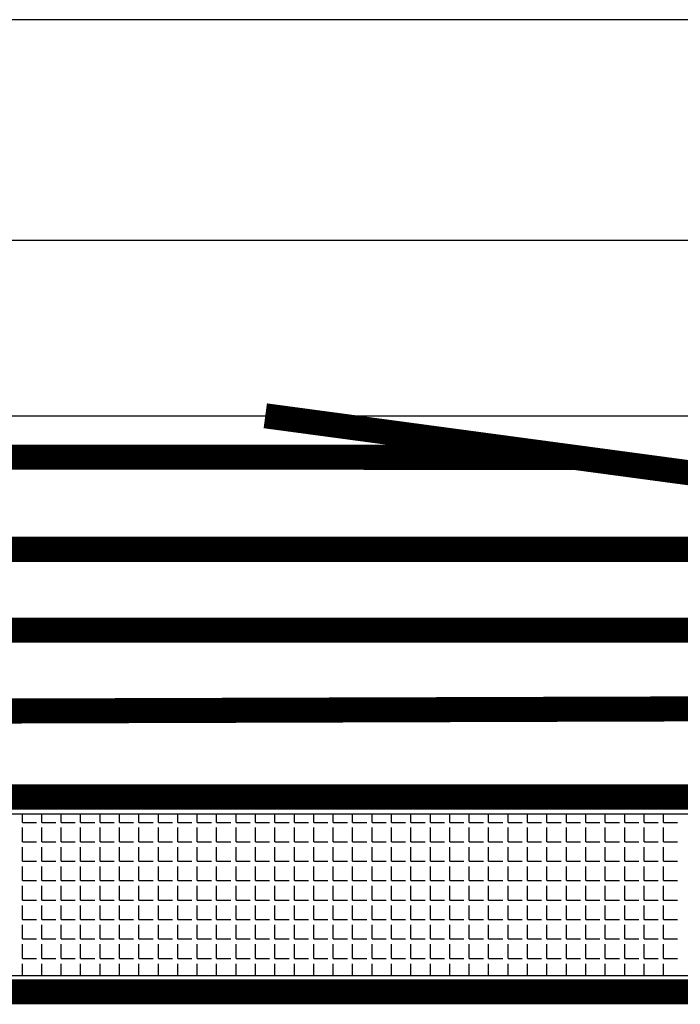
# Model space of a CAD drawing. Extents: x -43 to 12593, y -1079 to 789.
# Drawn here: x 7082 to 7319, y 410 to 763 of the extents above; entities that cross this region are included whole.
import ezdxf

# ---------------------------------------------------------------- set-up
doc = ezdxf.new("R2010")
doc.units = 0
doc.layers.get('0').update_dxf_attribs({"linetype": 'CONTINUOUS'})
doc.layers.get('DEFPOINTS').update_dxf_attribs({"linetype": 'CONTINUOUS'})
doc.layers.add('MASSE', color=3, linetype='CONTINUOUS')
doc.dimstyles.get("Standard").update_dxf_attribs({"dimtxt": 0.18, "dimasz": 0.18, "dimexe": 0.18, "dimexo": 0.0625, "dimgap": 0.09, "dimtad": 0, "dimtih": 1, "dimtoh": 1, "dimzin": 0, "dimcen": 0.09, "dimazin": 3, "dimtfac": 1, "dimtofl": 0, "dimtmove": 0, "dimatfit": 3})

# ---------------------------------------------------------------- blocks, each defined once
blk = doc.blocks.new('*D3')
at = {"layer": 'DEFPOINTS', "color": 0}
for p in [(12588.27, 763.43), (12588.27, 684.08), (-34.68, 196.97)]:
    blk.add_point(p, dxfattribs=at)
at = {"layer": 'MASSE', "color": 0}
for p, q in [((-34.68, 197.03), (-34.68, 763.61)), ((15.32, 763.43), (6072.46, 763.43)), ((12538.27, 763.43), (6481.14, 763.43)), ((12588.27, 684.15), (12588.27, 763.61))]:
    blk.add_line(p, q, dxfattribs=at)
for points in [[(15.32, 771.76), (15.32, 755.1), (-34.68, 763.43)], [(12538.27, 755.1), (12538.27, 771.76), (12588.27, 763.43)]]:
    blk.add_solid(points, dxfattribs=at)
blk.add_text('12622.9510', height=50, dxfattribs=at).set_placement((6072.55, 738.43))
blk = doc.blocks.new('*X9')
at = {"color": 9}
for p, q in [((7082.79, 474.98), (7082.79, 477.88723)), ((7089.775, 474.98), (7089.775, 477.88723)), ((7096.76, 474.98), (7096.76, 477.88723)), ((7103.745, 474.98), (7103.745, 477.88723)), ((7110.73, 474.98), (7110.73, 477.88723)), ((7117.715, 474.98), (7117.715, 477.88723)), ((7124.7, 474.98), (7124.7, 477.88723)), ((7131.685, 474.98), (7131.685, 477.88723)), ((7138.67, 474.98), (7138.67, 477.88723)), ((7145.655, 474.98), (7145.655, 477.88723)), ((7152.64, 474.98), (7152.64, 477.88723)), ((7159.625, 474.98), (7159.625, 477.88723)), ((7166.61, 474.98), (7166.61, 477.88723)), ((7173.595, 474.98), (7173.595, 477.88723)), ((7180.58, 474.98), (7180.58, 477.88723)), ((7187.565, 474.98), (7187.565, 477.88723)), ((7194.55, 474.98), (7194.55, 477.88723)), ((7201.535, 474.98), (7201.535, 477.88723)), ((7208.52, 474.98), (7208.52, 477.88723)), ((7215.505, 474.98), (7215.505, 477.88723)), ((7222.49, 474.98), (7222.49, 477.88723)), ((7229.475, 474.98), (7229.475, 477.88723)), ((7236.46, 474.98), (7236.46, 477.88723)), ((7243.445, 474.98), (7243.445, 477.88723)), ((7250.43, 474.98), (7250.43, 477.88723)), ((7257.415, 474.98), (7257.415, 477.88723)), ((7264.4, 474.98), (7264.4, 477.88723)), ((7271.385, 474.98), (7271.385, 477.88723)), ((7278.37, 474.98), (7278.37, 477.88723)), ((7285.355, 474.98), (7285.355, 477.88723)), ((7292.34, 474.98), (7292.34, 477.88723)), ((7299.325, 474.98), (7299.325, 477.88723)), ((7306.31, 474.98), (7306.31, 477.88723)), ((7313.295, 474.98), (7313.295, 477.88723)), ((7082.79, 474.98), (7087.87, 474.98)), ((7089.775, 474.98), (7094.855, 474.98)), ((7096.76, 474.98), (7101.84, 474.98)), ((7103.745, 474.98), (7108.825, 474.98)), ((7110.73, 474.98), (7115.81, 474.98)), ((7117.715, 474.98), (7122.795, 474.98)), ((7124.7, 474.98), (7129.78, 474.98)), ((7131.685, 474.98), (7136.765, 474.98)), ((7138.67, 474.98), (7143.75, 474.98)), ((7145.655, 474.98), (7150.735, 474.98)), ((7152.64, 474.98), (7157.72, 474.98)), ((7159.625, 474.98), (7164.705, 474.98)), ((7166.61, 474.98), (7171.69, 474.98)), ((7173.595, 474.98), (7178.675, 474.98)), ((7180.58, 474.98), (7185.66, 474.98)), ((7187.565, 474.98), (7192.645, 474.98)), ((7194.55, 474.98), (7199.63, 474.98)), ((7201.535, 474.98), (7206.615, 474.98)), ((7208.52, 474.98), (7213.6, 474.98)), ((7215.505, 474.98), (7220.585, 474.98)), ((7222.49, 474.98), (7227.57, 474.98)), ((7229.475, 474.98), (7234.555, 474.98)), ((7236.46, 474.98), (7241.54, 474.98)), ((7243.445, 474.98), (7248.525, 474.98)), ((7250.43, 474.98), (7255.51, 474.98)), ((7257.415, 474.98), (7262.495, 474.98)), ((7264.4, 474.98), (7269.48, 474.98)), ((7271.385, 474.98), (7276.465, 474.98)), ((7278.37, 474.98), (7283.45, 474.98)), ((7285.355, 474.98), (7290.435, 474.98)), ((7292.34, 474.98), (7297.42, 474.98)), ((7299.325, 474.98), (7304.405, 474.98)), ((7306.31, 474.98), (7311.39, 474.98)), ((7313.295, 474.98), (7318.375, 474.98)), ((7082.79, 467.995), (7082.79, 473.075)), ((7089.775, 467.995), (7089.775, 473.075)), ((7096.76, 467.995), (7096.76, 473.075)), ((7103.745, 467.995), (7103.745, 473.075)), ((7110.73, 467.995), (7110.73, 473.075)), ((7117.715, 467.995), (7117.715, 473.075)), ((7124.7, 467.995), (7124.7, 473.075)), ((7131.685, 467.995), (7131.685, 473.075)), ((7138.67, 467.995), (7138.67, 473.075)), ((7145.655, 467.995), (7145.655, 473.075)), ((7152.64, 467.995), (7152.64, 473.075)), ((7159.625, 467.995), (7159.625, 473.075)), ((7166.61, 467.995), (7166.61, 473.075)), ((7173.595, 467.995), (7173.595, 473.075)), ((7180.58, 467.995), (7180.58, 473.075)), ((7187.565, 467.995), (7187.565, 473.075)), ((7194.55, 467.995), (7194.55, 473.075)), ((7201.535, 467.995), (7201.535, 473.075)), ((7208.52, 467.995), (7208.52, 473.075)), ((7215.505, 467.995), (7215.505, 473.075)), ((7222.49, 467.995), (7222.49, 473.075)), ((7229.475, 467.995), (7229.475, 473.075)), ((7236.46, 467.995), (7236.46, 473.075)), ((7243.445, 467.995), (7243.445, 473.075)), ((7250.43, 467.995), (7250.43, 473.075)), ((7257.415, 467.995), (7257.415, 473.075)), ((7264.4, 467.995), (7264.4, 473.075)), ((7271.385, 467.995), (7271.385, 473.075)), ((7278.37, 467.995), (7278.37, 473.075)), ((7285.355, 467.995), (7285.355, 473.075)), ((7292.34, 467.995), (7292.34, 473.075)), ((7299.325, 467.995), (7299.325, 473.075)), ((7306.31, 467.995), (7306.31, 473.075)), ((7313.295, 467.995), (7313.295, 473.075)), ((7082.79, 467.995), (7087.87, 467.995)), ((7089.775, 467.995), (7094.855, 467.995)), ((7096.76, 467.995), (7101.84, 467.995)), ((7103.745, 467.995), (7108.825, 467.995)), ((7110.73, 467.995), (7115.81, 467.995)), ((7117.715, 467.995), (7122.795, 467.995)), ((7124.7, 467.995), (7129.78, 467.995)), ((7131.685, 467.995), (7136.765, 467.995)), ((7138.67, 467.995), (7143.75, 467.995)), ((7145.655, 467.995), (7150.735, 467.995)), ((7152.64, 467.995), (7157.72, 467.995)), ((7159.625, 467.995), (7164.705, 467.995)), ((7166.61, 467.995), (7171.69, 467.995)), ((7173.595, 467.995), (7178.675, 467.995)), ((7180.58, 467.995), (7185.66, 467.995)), ((7187.565, 467.995), (7192.645, 467.995)), ((7194.55, 467.995), (7199.63, 467.995)), ((7201.535, 467.995), (7206.615, 467.995)), ((7208.52, 467.995), (7213.6, 467.995)), ((7215.505, 467.995), (7220.585, 467.995)), ((7222.49, 467.995), (7227.57, 467.995)), ((7229.475, 467.995), (7234.555, 467.995)), ((7236.46, 467.995), (7241.54, 467.995)), ((7243.445, 467.995), (7248.525, 467.995)), ((7250.43, 467.995), (7255.51, 467.995)), ((7257.415, 467.995), (7262.495, 467.995)), ((7264.4, 467.995), (7269.48, 467.995)), ((7271.385, 467.995), (7276.465, 467.995)), ((7278.37, 467.995), (7283.45, 467.995)), ((7285.355, 467.995), (7290.435, 467.995)), ((7292.34, 467.995), (7297.42, 467.995)), ((7299.325, 467.995), (7304.405, 467.995)), ((7306.31, 467.995), (7311.39, 467.995)), ((7313.295, 467.995), (7318.375, 467.995)), ((7082.79, 461.01), (7082.79, 466.09)), ((7089.775, 461.01), (7089.775, 466.09)), ((7096.76, 461.01), (7096.76, 466.09)), ((7103.745, 461.01), (7103.745, 466.09)), ((7110.73, 461.01), (7110.73, 466.09)), ((7117.715, 461.01), (7117.715, 466.09)), ((7124.7, 461.01), (7124.7, 466.09)), ((7131.685, 461.01), (7131.685, 466.09)), ((7138.67, 461.01), (7138.67, 466.09)), ((7145.655, 461.01), (7145.655, 466.09)), ((7152.64, 461.01), (7152.64, 466.09)), ((7159.625, 461.01), (7159.625, 466.09)), ((7166.61, 461.01), (7166.61, 466.09)), ((7173.595, 461.01), (7173.595, 466.09)), ((7180.58, 461.01), (7180.58, 466.09)), ((7187.565, 461.01), (7187.565, 466.09)), ((7194.55, 461.01), (7194.55, 466.09)), ((7201.535, 461.01), (7201.535, 466.09)), ((7208.52, 461.01), (7208.52, 466.09)), ((7215.505, 461.01), (7215.505, 466.09)), ((7222.49, 461.01), (7222.49, 466.09)), ((7229.475, 461.01), (7229.475, 466.09)), ((7236.46, 461.01), (7236.46, 466.09)), ((7243.445, 461.01), (7243.445, 466.09)), ((7250.43, 461.01), (7250.43, 466.09)), ((7257.415, 461.01), (7257.415, 466.09)), ((7264.4, 461.01), (7264.4, 466.09)), ((7271.385, 461.01), (7271.385, 466.09)), ((7278.37, 461.01), (7278.37, 466.09)), ((7285.355, 461.01), (7285.355, 466.09)), ((7292.34, 461.01), (7292.34, 466.09)), ((7299.325, 461.01), (7299.325, 466.09)), ((7306.31, 461.01), (7306.31, 466.09)), ((7313.295, 461.01), (7313.295, 466.09)), ((7082.79, 461.01), (7087.87, 461.01)), ((7089.775, 461.01), (7094.855, 461.01)), ((7096.76, 461.01), (7101.84, 461.01)), ((7103.745, 461.01), (7108.825, 461.01)), ((7110.73, 461.01), (7115.81, 461.01)), ((7117.715, 461.01), (7122.795, 461.01)), ((7124.7, 461.01), (7129.78, 461.01)), ((7131.685, 461.01), (7136.765, 461.01)), ((7138.67, 461.01), (7143.75, 461.01)), ((7145.655, 461.01), (7150.735, 461.01)), ((7152.64, 461.01), (7157.72, 461.01)), ((7159.625, 461.01), (7164.705, 461.01)), ((7166.61, 461.01), (7171.69, 461.01)), ((7173.595, 461.01), (7178.675, 461.01)), ((7180.58, 461.01), (7185.66, 461.01)), ((7187.565, 461.01), (7192.645, 461.01)), ((7194.55, 461.01), (7199.63, 461.01)), ((7201.535, 461.01), (7206.615, 461.01)), ((7208.52, 461.01), (7213.6, 461.01)), ((7215.505, 461.01), (7220.585, 461.01)), ((7222.49, 461.01), (7227.57, 461.01)), ((7229.475, 461.01), (7234.555, 461.01)), ((7236.46, 461.01), (7241.54, 461.01)), ((7243.445, 461.01), (7248.525, 461.01)), ((7250.43, 461.01), (7255.51, 461.01)), ((7257.415, 461.01), (7262.495, 461.01)), ((7264.4, 461.01), (7269.48, 461.01)), ((7271.385, 461.01), (7276.465, 461.01)), ((7278.37, 461.01), (7283.45, 461.01)), ((7285.355, 461.01), (7290.435, 461.01)), ((7292.34, 461.01), (7297.42, 461.01)), ((7299.325, 461.01), (7304.405, 461.01)), ((7306.31, 461.01), (7311.39, 461.01)), ((7313.295, 461.01), (7318.375, 461.01)), ((7082.79, 454.025), (7082.79, 459.105)), ((7089.775, 454.025), (7089.775, 459.105)), ((7096.76, 454.025), (7096.76, 459.105)), ((7103.745, 454.025), (7103.745, 459.105)), ((7110.73, 454.025), (7110.73, 459.105)), ((7117.715, 454.025), (7117.715, 459.105)), ((7124.7, 454.025), (7124.7, 459.105)), ((7131.685, 454.025), (7131.685, 459.105)), ((7138.67, 454.025), (7138.67, 459.105)), ((7145.655, 454.025), (7145.655, 459.105)), ((7152.64, 454.025), (7152.64, 459.105)), ((7159.625, 454.025), (7159.625, 459.105)), ((7166.61, 454.025), (7166.61, 459.105)), ((7173.595, 454.025), (7173.595, 459.105)), ((7180.58, 454.025), (7180.58, 459.105)), ((7187.565, 454.025), (7187.565, 459.105)), ((7194.55, 454.025), (7194.55, 459.105)), ((7201.535, 454.025), (7201.535, 459.105)), ((7208.52, 454.025), (7208.52, 459.105)), ((7215.505, 454.025), (7215.505, 459.105)), ((7222.49, 454.025), (7222.49, 459.105)), ((7229.475, 454.025), (7229.475, 459.105)), ((7236.46, 454.025), (7236.46, 459.105)), ((7243.445, 454.025), (7243.445, 459.105)), ((7250.43, 454.025), (7250.43, 459.105)), ((7257.415, 454.025), (7257.415, 459.105)), ((7264.4, 454.025), (7264.4, 459.105)), ((7271.385, 454.025), (7271.385, 459.105)), ((7278.37, 454.025), (7278.37, 459.105)), ((7285.355, 454.025), (7285.355, 459.105)), ((7292.34, 454.025), (7292.34, 459.105)), ((7299.325, 454.025), (7299.325, 459.105)), ((7306.31, 454.025), (7306.31, 459.105)), ((7313.295, 454.025), (7313.295, 459.105)), ((7082.79, 454.025), (7087.87, 454.025)), ((7089.775, 454.025), (7094.855, 454.025)), ((7096.76, 454.025), (7101.84, 454.025)), ((7103.745, 454.025), (7108.825, 454.025)), ((7110.73, 454.025), (7115.81, 454.025)), ((7117.715, 454.025), (7122.795, 454.025)), ((7124.7, 454.025), (7129.78, 454.025)), ((7131.685, 454.025), (7136.765, 454.025)), ((7138.67, 454.025), (7143.75, 454.025)), ((7145.655, 454.025), (7150.735, 454.025)), ((7152.64, 454.025), (7157.72, 454.025)), ((7159.625, 454.025), (7164.705, 454.025)), ((7166.61, 454.025), (7171.69, 454.025)), ((7173.595, 454.025), (7178.675, 454.025)), ((7180.58, 454.025), (7185.66, 454.025)), ((7187.565, 454.025), (7192.645, 454.025)), ((7194.55, 454.025), (7199.63, 454.025)), ((7201.535, 454.025), (7206.615, 454.025)), ((7208.52, 454.025), (7213.6, 454.025)), ((7215.505, 454.025), (7220.585, 454.025)), ((7222.49, 454.025), (7227.57, 454.025)), ((7229.475, 454.025), (7234.555, 454.025)), ((7236.46, 454.025), (7241.54, 454.025)), ((7243.445, 454.025), (7248.525, 454.025)), ((7250.43, 454.025), (7255.51, 454.025)), ((7257.415, 454.025), (7262.495, 454.025)), ((7264.4, 454.025), (7269.48, 454.025)), ((7271.385, 454.025), (7276.465, 454.025)), ((7278.37, 454.025), (7283.45, 454.025)), ((7285.355, 454.025), (7290.435, 454.025)), ((7292.34, 454.025), (7297.42, 454.025)), ((7299.325, 454.025), (7304.405, 454.025)), ((7306.31, 454.025), (7311.39, 454.025)), ((7313.295, 454.025), (7318.375, 454.025)), ((7082.79, 447.04), (7082.79, 452.12)), ((7089.775, 447.04), (7089.775, 452.12)), ((7096.76, 447.04), (7096.76, 452.12)), ((7103.745, 447.04), (7103.745, 452.12)), ((7110.73, 447.04), (7110.73, 452.12)), ((7117.715, 447.04), (7117.715, 452.12)), ((7124.7, 447.04), (7124.7, 452.12)), ((7131.685, 447.04), (7131.685, 452.12)), ((7138.67, 447.04), (7138.67, 452.12)), ((7145.655, 447.04), (7145.655, 452.12)), ((7152.64, 447.04), (7152.64, 452.12)), ((7159.625, 447.04), (7159.625, 452.12)), ((7166.61, 447.04), (7166.61, 452.12)), ((7173.595, 447.04), (7173.595, 452.12)), ((7180.58, 447.04), (7180.58, 452.12)), ((7187.565, 447.04), (7187.565, 452.12)), ((7194.55, 447.04), (7194.55, 452.12)), ((7201.535, 447.04), (7201.535, 452.12)), ((7208.52, 447.04), (7208.52, 452.12)), ((7215.505, 447.04), (7215.505, 452.12)), ((7222.49, 447.04), (7222.49, 452.12)), ((7229.475, 447.04), (7229.475, 452.12)), ((7236.46, 447.04), (7236.46, 452.12)), ((7243.445, 447.04), (7243.445, 452.12)), ((7250.43, 447.04), (7250.43, 452.12)), ((7257.415, 447.04), (7257.415, 452.12)), ((7264.4, 447.04), (7264.4, 452.12)), ((7271.385, 447.04), (7271.385, 452.12)), ((7278.37, 447.04), (7278.37, 452.12)), ((7285.355, 447.04), (7285.355, 452.12)), ((7292.34, 447.04), (7292.34, 452.12)), ((7299.325, 447.04), (7299.325, 452.12)), ((7306.31, 447.04), (7306.31, 452.12)), ((7313.295, 447.04), (7313.295, 452.12)), ((7082.79, 447.04), (7087.87, 447.04)), ((7089.775, 447.04), (7094.855, 447.04)), ((7096.76, 447.04), (7101.84, 447.04)), ((7103.745, 447.04), (7108.825, 447.04)), ((7110.73, 447.04), (7115.81, 447.04)), ((7117.715, 447.04), (7122.795, 447.04)), ((7124.7, 447.04), (7129.78, 447.04)), ((7131.685, 447.04), (7136.765, 447.04)), ((7138.67, 447.04), (7143.75, 447.04)), ((7145.655, 447.04), (7150.735, 447.04)), ((7152.64, 447.04), (7157.72, 447.04)), ((7159.625, 447.04), (7164.705, 447.04)), ((7166.61, 447.04), (7171.69, 447.04)), ((7173.595, 447.04), (7178.675, 447.04)), ((7180.58, 447.04), (7185.66, 447.04)), ((7187.565, 447.04), (7192.645, 447.04)), ((7194.55, 447.04), (7199.63, 447.04)), ((7201.535, 447.04), (7206.615, 447.04)), ((7208.52, 447.04), (7213.6, 447.04)), ((7215.505, 447.04), (7220.585, 447.04)), ((7222.49, 447.04), (7227.57, 447.04)), ((7229.475, 447.04), (7234.555, 447.04)), ((7236.46, 447.04), (7241.54, 447.04)), ((7243.445, 447.04), (7248.525, 447.04)), ((7250.43, 447.04), (7255.51, 447.04)), ((7257.415, 447.04), (7262.495, 447.04)), ((7264.4, 447.04), (7269.48, 447.04)), ((7271.385, 447.04), (7276.465, 447.04)), ((7278.37, 447.04), (7283.45, 447.04)), ((7285.355, 447.04), (7290.435, 447.04)), ((7292.34, 447.04), (7297.42, 447.04)), ((7299.325, 447.04), (7304.405, 447.04)), ((7306.31, 447.04), (7311.39, 447.04)), ((7313.295, 447.04), (7318.375, 447.04)), ((7082.79, 440.055), (7082.79, 445.135)), ((7089.775, 440.055), (7089.775, 445.135)), ((7096.76, 440.055), (7096.76, 445.135)), ((7103.745, 440.055), (7103.745, 445.135)), ((7110.73, 440.055), (7110.73, 445.135)), ((7117.715, 440.055), (7117.715, 445.135)), ((7124.7, 440.055), (7124.7, 445.135)), ((7131.685, 440.055), (7131.685, 445.135)), ((7138.67, 440.055), (7138.67, 445.135)), ((7145.655, 440.055), (7145.655, 445.135)), ((7152.64, 440.055), (7152.64, 445.135)), ((7159.625, 440.055), (7159.625, 445.135)), ((7166.61, 440.055), (7166.61, 445.135)), ((7173.595, 440.055), (7173.595, 445.135)), ((7180.58, 440.055), (7180.58, 445.135)), ((7187.565, 440.055), (7187.565, 445.135)), ((7194.55, 440.055), (7194.55, 445.135)), ((7201.535, 440.055), (7201.535, 445.135)), ((7208.52, 440.055), (7208.52, 445.135)), ((7215.505, 440.055), (7215.505, 445.135)), ((7222.49, 440.055), (7222.49, 445.135)), ((7229.475, 440.055), (7229.475, 445.135)), ((7236.46, 440.055), (7236.46, 445.135)), ((7243.445, 440.055), (7243.445, 445.135)), ((7250.43, 440.055), (7250.43, 445.135)), ((7257.415, 440.055), (7257.415, 445.135)), ((7264.4, 440.055), (7264.4, 445.135)), ((7271.385, 440.055), (7271.385, 445.135)), ((7278.37, 440.055), (7278.37, 445.135)), ((7285.355, 440.055), (7285.355, 445.135)), ((7292.34, 440.055), (7292.34, 445.135)), ((7299.325, 440.055), (7299.325, 445.135)), ((7306.31, 440.055), (7306.31, 445.135)), ((7313.295, 440.055), (7313.295, 445.135)), ((7082.79, 440.055), (7087.87, 440.055)), ((7089.775, 440.055), (7094.855, 440.055)), ((7096.76, 440.055), (7101.84, 440.055)), ((7103.745, 440.055), (7108.825, 440.055)), ((7110.73, 440.055), (7115.81, 440.055)), ((7117.715, 440.055), (7122.795, 440.055)), ((7124.7, 440.055), (7129.78, 440.055)), ((7131.685, 440.055), (7136.765, 440.055)), ((7138.67, 440.055), (7143.75, 440.055)), ((7145.655, 440.055), (7150.735, 440.055)), ((7152.64, 440.055), (7157.72, 440.055)), ((7159.625, 440.055), (7164.705, 440.055)), ((7166.61, 440.055), (7171.69, 440.055)), ((7173.595, 440.055), (7178.675, 440.055)), ((7180.58, 440.055), (7185.66, 440.055)), ((7187.565, 440.055), (7192.645, 440.055)), ((7194.55, 440.055), (7199.63, 440.055)), ((7201.535, 440.055), (7206.615, 440.055)), ((7208.52, 440.055), (7213.6, 440.055)), ((7215.505, 440.055), (7220.585, 440.055)), ((7222.49, 440.055), (7227.57, 440.055)), ((7229.475, 440.055), (7234.555, 440.055)), ((7236.46, 440.055), (7241.54, 440.055)), ((7243.445, 440.055), (7248.525, 440.055)), ((7250.43, 440.055), (7255.51, 440.055)), ((7257.415, 440.055), (7262.495, 440.055)), ((7264.4, 440.055), (7269.48, 440.055)), ((7271.385, 440.055), (7276.465, 440.055)), ((7278.37, 440.055), (7283.45, 440.055)), ((7285.355, 440.055), (7290.435, 440.055)), ((7292.34, 440.055), (7297.42, 440.055)), ((7299.325, 440.055), (7304.405, 440.055)), ((7306.31, 440.055), (7311.39, 440.055)), ((7313.295, 440.055), (7318.375, 440.055)), ((7082.79, 433.07), (7082.79, 438.15)), ((7089.775, 433.07), (7089.775, 438.15)), ((7096.76, 433.07), (7096.76, 438.15)), ((7103.745, 433.07), (7103.745, 438.15)), ((7110.73, 433.07), (7110.73, 438.15)), ((7117.715, 433.07), (7117.715, 438.15)), ((7124.7, 433.07), (7124.7, 438.15)), ((7131.685, 433.07), (7131.685, 438.15)), ((7138.67, 433.07), (7138.67, 438.15)), ((7145.655, 433.07), (7145.655, 438.15)), ((7152.64, 433.07), (7152.64, 438.15)), ((7159.625, 433.07), (7159.625, 438.15)), ((7166.61, 433.07), (7166.61, 438.15)), ((7173.595, 433.07), (7173.595, 438.15)), ((7180.58, 433.07), (7180.58, 438.15)), ((7187.565, 433.07), (7187.565, 438.15)), ((7194.55, 433.07), (7194.55, 438.15)), ((7201.535, 433.07), (7201.535, 438.15)), ((7208.52, 433.07), (7208.52, 438.15)), ((7215.505, 433.07), (7215.505, 438.15)), ((7222.49, 433.07), (7222.49, 438.15)), ((7229.475, 433.07), (7229.475, 438.15)), ((7236.46, 433.07), (7236.46, 438.15)), ((7243.445, 433.07), (7243.445, 438.15)), ((7250.43, 433.07), (7250.43, 438.15)), ((7257.415, 433.07), (7257.415, 438.15)), ((7264.4, 433.07), (7264.4, 438.15)), ((7271.385, 433.07), (7271.385, 438.15)), ((7278.37, 433.07), (7278.37, 438.15)), ((7285.355, 433.07), (7285.355, 438.15)), ((7292.34, 433.07), (7292.34, 438.15)), ((7299.325, 433.07), (7299.325, 438.15)), ((7306.31, 433.07), (7306.31, 438.15)), ((7313.295, 433.07), (7313.295, 438.15)), ((7082.79, 433.07), (7087.87, 433.07)), ((7089.775, 433.07), (7094.855, 433.07)), ((7096.76, 433.07), (7101.84, 433.07)), ((7103.745, 433.07), (7108.825, 433.07)), ((7110.73, 433.07), (7115.81, 433.07)), ((7117.715, 433.07), (7122.795, 433.07)), ((7124.7, 433.07), (7129.78, 433.07)), ((7131.685, 433.07), (7136.765, 433.07)), ((7138.67, 433.07), (7143.75, 433.07)), ((7145.655, 433.07), (7150.735, 433.07)), ((7152.64, 433.07), (7157.72, 433.07)), ((7159.625, 433.07), (7164.705, 433.07)), ((7166.61, 433.07), (7171.69, 433.07)), ((7173.595, 433.07), (7178.675, 433.07)), ((7180.58, 433.07), (7185.66, 433.07)), ((7187.565, 433.07), (7192.645, 433.07)), ((7194.55, 433.07), (7199.63, 433.07)), ((7201.535, 433.07), (7206.615, 433.07)), ((7208.52, 433.07), (7213.6, 433.07)), ((7215.505, 433.07), (7220.585, 433.07)), ((7222.49, 433.07), (7227.57, 433.07)), ((7229.475, 433.07), (7234.555, 433.07)), ((7236.46, 433.07), (7241.54, 433.07)), ((7243.445, 433.07), (7248.525, 433.07)), ((7250.43, 433.07), (7255.51, 433.07)), ((7257.415, 433.07), (7262.495, 433.07)), ((7264.4, 433.07), (7269.48, 433.07)), ((7271.385, 433.07), (7276.465, 433.07)), ((7278.37, 433.07), (7283.45, 433.07)), ((7285.355, 433.07), (7290.435, 433.07)), ((7292.34, 433.07), (7297.42, 433.07)), ((7299.325, 433.07), (7304.405, 433.07)), ((7306.31, 433.07), (7311.39, 433.07)), ((7313.295, 433.07), (7318.375, 433.07)), ((7082.79, 426.085), (7082.79, 431.165)), ((7089.775, 426.085), (7089.775, 431.165)), ((7096.76, 426.085), (7096.76, 431.165)), ((7103.745, 426.085), (7103.745, 431.165)), ((7110.73, 426.085), (7110.73, 431.165)), ((7117.715, 426.085), (7117.715, 431.165)), ((7124.7, 426.085), (7124.7, 431.165)), ((7131.685, 426.085), (7131.685, 431.165)), ((7138.67, 426.085), (7138.67, 431.165)), ((7145.655, 426.085), (7145.655, 431.165)), ((7152.64, 426.085), (7152.64, 431.165)), ((7159.625, 426.085), (7159.625, 431.165)), ((7166.61, 426.085), (7166.61, 431.165)), ((7173.595, 426.085), (7173.595, 431.165)), ((7180.58, 426.085), (7180.58, 431.165)), ((7187.565, 426.085), (7187.565, 431.165)), ((7194.55, 426.085), (7194.55, 431.165)), ((7201.535, 426.085), (7201.535, 431.165)), ((7208.52, 426.085), (7208.52, 431.165)), ((7215.505, 426.085), (7215.505, 431.165)), ((7222.49, 426.085), (7222.49, 431.165)), ((7229.475, 426.085), (7229.475, 431.165)), ((7236.46, 426.085), (7236.46, 431.165)), ((7243.445, 426.085), (7243.445, 431.165)), ((7250.43, 426.085), (7250.43, 431.165)), ((7257.415, 426.085), (7257.415, 431.165)), ((7264.4, 426.085), (7264.4, 431.165)), ((7271.385, 426.085), (7271.385, 431.165)), ((7278.37, 426.085), (7278.37, 431.165)), ((7285.355, 426.085), (7285.355, 431.165)), ((7292.34, 426.085), (7292.34, 431.165)), ((7299.325, 426.085), (7299.325, 431.165)), ((7306.31, 426.085), (7306.31, 431.165)), ((7313.295, 426.085), (7313.295, 431.165)), ((7082.79, 426.085), (7087.87, 426.085)), ((7089.775, 426.085), (7094.855, 426.085)), ((7096.76, 426.085), (7101.84, 426.085)), ((7103.745, 426.085), (7108.825, 426.085)), ((7110.73, 426.085), (7115.81, 426.085)), ((7117.715, 426.085), (7122.795, 426.085)), ((7124.7, 426.085), (7129.78, 426.085)), ((7131.685, 426.085), (7136.765, 426.085)), ((7138.67, 426.085), (7143.75, 426.085)), ((7145.655, 426.085), (7150.735, 426.085)), ((7152.64, 426.085), (7157.72, 426.085)), ((7159.625, 426.085), (7164.705, 426.085)), ((7166.61, 426.085), (7171.69, 426.085)), ((7173.595, 426.085), (7178.675, 426.085)), ((7180.58, 426.085), (7185.66, 426.085)), ((7187.565, 426.085), (7192.645, 426.085)), ((7194.55, 426.085), (7199.63, 426.085)), ((7201.535, 426.085), (7206.615, 426.085)), ((7208.52, 426.085), (7213.6, 426.085)), ((7215.505, 426.085), (7220.585, 426.085)), ((7222.49, 426.085), (7227.57, 426.085)), ((7229.475, 426.085), (7234.555, 426.085)), ((7236.46, 426.085), (7241.54, 426.085)), ((7243.445, 426.085), (7248.525, 426.085)), ((7250.43, 426.085), (7255.51, 426.085)), ((7257.415, 426.085), (7262.495, 426.085)), ((7264.4, 426.085), (7269.48, 426.085)), ((7271.385, 426.085), (7276.465, 426.085)), ((7278.37, 426.085), (7283.45, 426.085)), ((7285.355, 426.085), (7290.435, 426.085)), ((7292.34, 426.085), (7297.42, 426.085)), ((7299.325, 426.085), (7304.405, 426.085)), ((7306.31, 426.085), (7311.39, 426.085)), ((7313.295, 426.085), (7318.375, 426.085)), ((7082.79, 419.93058), (7082.79, 424.18)), ((7089.775, 419.93058), (7089.775, 424.18)), ((7096.76, 419.93058), (7096.76, 424.18)), ((7103.745, 419.93058), (7103.745, 424.18)), ((7110.73, 419.93058), (7110.73, 424.18)), ((7117.715, 419.93058), (7117.715, 424.18)), ((7124.7, 419.93058), (7124.7, 424.18)), ((7131.685, 419.93058), (7131.685, 424.18)), ((7138.67, 419.93058), (7138.67, 424.18)), ((7145.655, 419.93058), (7145.655, 424.18)), ((7152.64, 419.93058), (7152.64, 424.18)), ((7159.625, 419.93058), (7159.625, 424.18)), ((7166.61, 419.93058), (7166.61, 424.18)), ((7173.595, 419.93058), (7173.595, 424.18)), ((7180.58, 419.93058), (7180.58, 424.18)), ((7187.565, 419.93058), (7187.565, 424.18)), ((7194.55, 419.93058), (7194.55, 424.18)), ((7201.535, 419.93058), (7201.535, 424.18)), ((7208.52, 419.93058), (7208.52, 424.18)), ((7215.505, 419.93058), (7215.505, 424.18)), ((7222.49, 419.93058), (7222.49, 424.18)), ((7229.475, 419.93058), (7229.475, 424.18)), ((7236.46, 419.93058), (7236.46, 424.18)), ((7243.445, 419.93058), (7243.445, 424.18)), ((7250.43, 419.93058), (7250.43, 424.18)), ((7257.415, 419.93058), (7257.415, 424.18)), ((7264.4, 419.93058), (7264.4, 424.18)), ((7271.385, 419.93058), (7271.385, 424.18)), ((7278.37, 419.93058), (7278.37, 424.18)), ((7285.355, 419.93058), (7285.355, 424.18)), ((7292.34, 419.93058), (7292.34, 424.18)), ((7299.325, 419.93058), (7299.325, 424.18)), ((7306.31, 419.93058), (7306.31, 424.18)), ((7313.295, 419.93058), (7313.295, 424.18))]:
    blk.add_line(p, q, dxfattribs=at)
blk = doc.blocks.new('*D4')
at = {"layer": 'DEFPOINTS', "color": 0}
for p in [(119.92, 684.08), (8311.27, 684.08), (34.68, -196.97)]:
    blk.add_point(p, dxfattribs=at)
at = {"layer": 'MASSE', "color": 0}
for p, q in [((8311.21, 684.08), (119.74, 684.08)), ((119.92, 634.08), (119.92, 268.65)), ((119.92, -146.97), (119.92, 218.47)), ((34.74, -196.97), (120.1, -196.97))]:
    blk.add_line(p, q, dxfattribs=at)
for points in [[(128.25, 634.08), (111.59, 634.08), (119.92, 684.08)], [(111.59, -146.97), (128.25, -146.97), (119.92, -196.97)]]:
    blk.add_solid(points, dxfattribs=at)
blk.add_text('881.0533', height=50, dxfattribs=at).set_placement((-42.58, 218.56))
blk = doc.blocks.new('NRE-425')
blk.add_line((6788.273, 621.083), (7788.273, 621.083))
at = {"color": 9}
for p, q in [((8476.341, 477.887), (6476.341, 477.887)), ((6476.341, 419.931), (8147.122, 419.931))]:
    blk.add_line(p, q, dxfattribs=at)
at = {"const_width": 9}
for points in [[(7281.167, 606.158), (7170.125, 621.083)], [(6788.273, 606.175), (7281.167, 606.158), (7527.261, 573.083)]]:
    blk.add_lwpolyline(points, dxfattribs=at)
at = {"color": 1, "const_width": 9}
for points in [[(6788.273, 573.083), (7527.261, 573.083), (7788.273, 544.083)], [(6788.273, 544.083), (7788.273, 544.083), (8072.948, 520.927)], [(6788.27, 514.083), (8988.273, 520.927)], [(6788.273, 484.083), (8988.273, 484.083)], [(6788.273, 414.083), (8147.122, 414.083)]]:
    blk.add_lwpolyline(points, dxfattribs=at)
at = {"color": 9}
blk.add_blockref('*X9', (0, 0), dxfattribs=at)
at = {"layer": 'MASSE'}
dim = blk.add_linear_dim(base=(12588.273, 763.431), p1=(-34.678, 196.971), p2=(12588.273, 684.083), dimstyle='STANDARD', override={"dimtxt": 50, "dimasz": 50}, dxfattribs=at)
dim.commit()
dim.dimension.update_dxf_attribs({"geometry": '*D3', "text_midpoint": (6276.798, 763.431)})
dim = blk.add_linear_dim(base=(119.919, 684.083), p1=(34.678, -196.971), p2=(8311.273, 684.083), angle=90, dimstyle='STANDARD', override={"dimtxt": 50, "dimasz": 50, "dimlfac": 1}, dxfattribs=at)
dim.commit()
dim.dimension.update_dxf_attribs({"geometry": '*D4', "text_midpoint": (119.919, 243.556)})

msp = doc.modelspace()

# ---------------------------------------------------------------- block references
msp.add_blockref('NRE-425', (0, 0))

doc.saveas('drawing.dxf')
